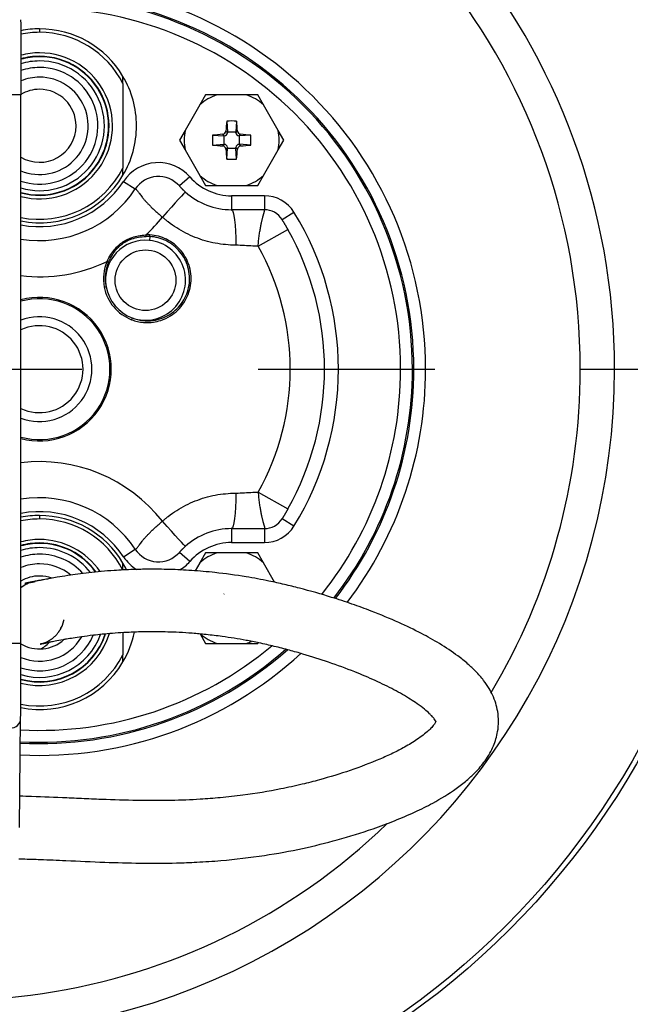
# Model space of a CAD drawing. Extents: x 0 to 210, y 0 to 297.
# Drawn here: x 81 to 92, y 71 to 89 of the extents above; entities that cross this region are included whole.
import ezdxf

# ---------------------------------------------------------------- set-up
doc = ezdxf.new("R2010")
doc.units = 0
doc.linetypes.add('CENTER2', pattern=[28.575, 19.05, -3.175, 3.175, -3.175])
doc.layers.add('1', color=3, linetype='CONTINUOUS')

# ---------------------------------------------------------------- blocks, each defined once
blk = doc.blocks.new('D', base_point=(0, 115.6749))
at = {"layer": '1', "color": 0, "linetype": 'CONTINUOUS'}
for p, q in [((81.3433, 88.6857), (81.3433, 88.6232)), ((82.8433, 87.7013), (82.8433, 87.8312)), ((82.8433, 87.7013), (82.8433, 86.1826)), ((81.0076, 87.5012), (80.8201, 87.5012)), ((81.0076, 77.6327), (81.0076, 87.5012)), ((84.3292, 87.497), (84.2278, 87.3214)), ((84.5319, 87.497), (84.3292, 87.497)), ((85.0646, 87.497), (84.5319, 87.497)), ((85.2674, 87.497), (85.0646, 87.497)), ((85.3687, 87.3214), (85.2674, 87.497)), ((84.2278, 87.3214), (83.9614, 86.86)), ((85.6351, 86.86), (85.3687, 87.3214)), ((84.7106, 87.028), (84.7236, 86.8261)), ((84.8859, 87.028), (84.8729, 86.8261)), ((83.9614, 86.86), (83.8601, 86.6845)), ((84.4547, 86.7722), (84.6567, 86.7591)), ((84.6365, 86.7896), (84.6662, 86.7599)), ((84.6662, 86.7599), (84.6567, 86.7591)), ((84.6567, 86.7591), (84.6567, 86.6099)), ((84.6931, 86.8462), (84.7228, 86.8165)), ((84.7236, 86.8261), (84.7228, 86.8165)), ((84.8729, 86.8261), (84.7236, 86.8261)), ((84.8737, 86.8165), (84.8729, 86.8261)), ((84.9034, 86.8462), (84.8737, 86.8165)), ((84.96, 86.7896), (84.9303, 86.7599)), ((84.9399, 86.7591), (84.9303, 86.7599)), ((85.1418, 86.7722), (84.9399, 86.7591)), ((84.9399, 86.6099), (84.9399, 86.7591)), ((85.7365, 86.6845), (85.6351, 86.86)), ((83.8601, 86.6845), (83.9614, 86.5089)), ((84.4547, 86.5968), (84.6567, 86.6099)), ((84.6365, 86.5793), (84.6662, 86.609)), ((84.6567, 86.6099), (84.6662, 86.609)), ((84.9303, 86.609), (84.9399, 86.6099)), ((84.96, 86.5793), (84.9303, 86.609)), ((85.1418, 86.5968), (84.9399, 86.6099)), ((85.6351, 86.5089), (85.7365, 86.6845)), ((83.9614, 86.5089), (84.2278, 86.0475)), ((84.6931, 86.5227), (84.7228, 86.5524)), ((84.7106, 86.341), (84.7236, 86.5429)), ((84.7228, 86.5524), (84.7236, 86.5429)), ((84.7236, 86.5429), (84.8729, 86.5429)), ((84.8729, 86.5429), (84.8737, 86.5524)), ((84.8859, 86.341), (84.8729, 86.5429)), ((84.9034, 86.5227), (84.8737, 86.5524)), ((85.3687, 86.0475), (85.6351, 86.5089)), ((84.2278, 86.0475), (84.3292, 85.872)), ((85.2674, 85.872), (85.3687, 86.0475)), ((82.8562, 85.9439), (83.0649, 85.8062)), ((84.0463, 86.0253), (83.8583, 85.8605)), ((84.3292, 85.872), (84.5319, 85.872)), ((84.5319, 85.872), (84.7983, 85.872)), ((84.7983, 85.872), (85.0646, 85.872)), ((85.0646, 85.872), (85.2674, 85.872)), ((83.9558, 85.7611), (83.9545, 85.7622)), ((85.3868, 85.6845), (84.7983, 85.6845)), ((84.7983, 85.6845), (84.7983, 85.4345)), ((85.3868, 85.6845), (85.3868, 85.4345)), ((85.3868, 85.4345), (84.7983, 85.4345)), ((85.706, 85.2562), (85.9188, 85.3874)), ((85.2749, 84.7765), (85.8111, 85.0778)), ((83.328, 84.9518), (83.321, 84.882)), ((91.0686, 82.567), (91.6844, 82.567)), ((85.2749, 80.3575), (85.8111, 80.0561)), ((81.3433, 79.9357), (81.3433, 79.8732)), ((85.9188, 79.7465), (85.706, 79.8777)), ((84.7983, 79.6995), (85.3868, 79.6995)), ((84.7983, 79.6995), (84.7983, 79.4495)), ((85.3868, 79.6995), (85.3868, 79.4495)), ((82.8562, 79.19), (83.0649, 79.3277)), ((83.9558, 79.3729), (83.9545, 79.3717)), ((84.7983, 79.4495), (85.3868, 79.4495)), ((84.0463, 79.1087), (83.8583, 79.2734)), ((84.3292, 79.262), (84.2278, 79.0864)), ((84.5319, 79.262), (84.3292, 79.262)), ((85.0646, 79.262), (84.5319, 79.262)), ((85.2674, 79.262), (85.0646, 79.262)), ((85.3687, 79.0864), (85.2674, 79.262)), ((82.8433, 78.9562), (82.8433, 79.0812)), ((84.2278, 79.0864), (84.1443, 78.9418)), ((85.5714, 78.7354), (85.3687, 79.0864)), ((84.6662, 78.5249), (84.6567, 78.5241)), ((82.8433, 77.8294), (82.8433, 77.4326)), ((84.2318, 77.8057), (84.3292, 77.637)), ((81.0076, 77.6327), (80.8201, 77.6327)), ((84.3292, 77.637), (84.5319, 77.637)), ((84.5319, 77.637), (84.7983, 77.637)), ((84.7983, 77.637), (85.0646, 77.637)), ((85.0646, 77.637), (85.2674, 77.637)), ((85.2674, 77.637), (85.274, 77.6485)), ((80.9834, 74.3262), (81.0036, 76.2836))]:
    blk.add_line(p, q, dxfattribs=at)
at = {"layer": '1', "color": 0, "linetype": 'CENTER2'}
blk.add_line((63.0516, 82.567), (96.385, 82.567), dxfattribs=at)
at = {"layer": '1', "color": 0, "linetype": 'CONTINUOUS'}
for centre, radius in [((79.7183, 82.567), 14.25), ((79.7183, 82.567), 14.1562), ((83.2488, 84.1659), 0.5456)]:
    blk.add_circle(centre, radius, dxfattribs=at)
for centre, radius, start, end in [((79.7183, 82.567), 11.9661, 0, 159.46608), ((79.7183, 82.567), 11.3503, 0, 159.46608), ((81.3433, 82.567), 6.9437, 0, 92.85922), ((81.3433, 82.567), 6.7313, 0, 92.93085), ((81.3433, 82.567), 6.7062, 0, 92.93957), ((81.3433, 82.567), 6.4937, 0, 93.01645), ((81.3433, 86.942), 1.7437, 90, 101.18257), ((81.3433, 86.942), 1.6813, 90, 101.59245), ((81.3433, 86.942), 1.7437, 30.65926, 90), ((81.3433, 86.942), 1.6813, 26.84984, 90), ((81.3433, 86.942), 1.3125, 90, 104.85688), ((81.3433, 86.942), 1.25, 90, 105.61118), ((81.3433, 86.942), 1.2425, 90, 105.70754), ((81.3433, 86.942), 1.3125, 255.17927, 90), ((81.3433, 86.942), 1.25, 254.41989, 90), ((81.3433, 86.942), 1.2425, 254.32294, 90), ((81.3433, 86.942), 1.1662, 90, 106.75616), ((81.3433, 86.942), 1.0487, 90, 108.68742), ((81.3433, 86.942), 1.1662, 253.26854, 90), ((81.3433, 86.942), 1.0487, 251.32917, 90), ((81.3433, 86.942), 0.875, 90, 112.56926), ((81.3433, 86.942), 0.875, 247.43735, 90), ((81.3433, 86.942), 1.7437, 0, 30.65926), ((81.3433, 86.942), 0.6562, 90, 120.76989), ((81.3433, 86.942), 0.6562, 0, 90), ((84.7983, 86.6845), 0.8551, 108.15144, 131.84856), ((84.7983, 86.6845), 0.8551, 48.15144, 71.84856), ((81.3433, 86.942), 0.6562, 239.23012, 0), ((81.3433, 86.942), 1.7437, 329.34074, 360), ((112.8203, 84.2351), 28.2481, 174.32585, 174.69626), ((84.7983, 82.3969), 4.632, 88.91541, 91.0846), ((56.7762, 84.2351), 28.2481, 5.30374, 5.67415), ((84.7983, 86.6845), 0.8551, 168.15144, 191.84856), ((89.0859, 86.6845), 4.632, 178.9154, 181.0846), ((87.2477, 58.6624), 28.2481, 95.30374, 95.67415), ((84.6307, 86.8521), 0.0627, 275.34089, 354.65911), ((84.6608, 86.8219), 0.0622, 274.94438, 355.05562), ((84.9357, 86.8219), 0.0622, 184.94438, 265.05562), ((84.9659, 86.8521), 0.0627, 185.34089, 264.65911), ((82.3489, 58.6624), 28.2481, 84.32585, 84.69626), ((80.5107, 86.6845), 4.632, 358.9154, 1.0846), ((84.7983, 86.6845), 0.8551, 348.15144, 11.84856), ((87.2477, 114.7065), 28.2481, 264.32585, 264.69626), ((84.6307, 86.5169), 0.0627, 5.34089, 84.65911), ((84.6608, 86.5471), 0.0622, 4.94438, 85.05562), ((84.9357, 86.5471), 0.0622, 94.94438, 175.05562), ((84.9659, 86.5169), 0.0627, 95.34089, 174.65911), ((82.3489, 114.7065), 28.2481, 275.30374, 275.67415), ((112.8203, 89.1339), 28.2481, 185.30374, 185.67415), ((56.7763, 89.1339), 28.2481, 354.32585, 354.69626), ((83.4823, 85.5309), 0.75, 41.23677, 146.5878), ((84.7983, 90.9712), 4.631, 268.91529, 270.00011), ((84.7983, 90.9712), 4.631, 269.99989, 271.08471), ((81.3433, 86.942), 1.6813, 258.48107, 333.15016), ((81.3433, 86.942), 1.7437, 258.89928, 329.34074), ((84.7983, 86.6845), 0.8551, 228.15144, 251.84856), ((84.7983, 86.6845), 0.8551, 288.15144, 311.84856), ((81.3433, 86.942), 1.8125, 259.32538, 326.5878), ((83.4823, 85.5309), 0.5, 41.23677, 146.5878), ((84.7983, 86.6845), 1, 221.23677, 270), ((81.3433, 86.942), 2.0625, 260.63176, 326.5878), ((84.7983, 86.6844), 1.25, 228.12023, 270.00051), ((85.3868, 85.0595), 0.625, 31.65037, 90), ((85.3868, 85.0595), 0.375, 31.65037, 90), ((81.3433, 82.567), 5.375, 328.34963, 31.65037), ((81.3413, 87.0421), 2.8145, 312.9004, 321.8117), ((83.2822, 84.1924), 0.7884, 86.61867, 91.81975), ((81.3433, 82.567), 5.125, 330.66482, 29.33518), ((83.2488, 84.1659), 0.7197, 84.24401, 189.3584), ((83.2488, 84.1659), 0.7197, 250.64719, 84.24396), ((83.2845, 84.1944), 0.7586, 86.7109, 91.91986), ((81.3433, 82.567), 4.51, 330.66482, 29.33518), ((81.3433, 87.0405), 2.812, 263.14328, 295.57881), ((83.2809, 84.1915), 0.7881, 156.63423, 190.92938), ((83.2837, 84.1935), 0.7589, 156.76661, 190.98399), ((82.39, 84.6679), 0.6366, 280.58585, 283.50344), ((83.2804, 84.1924), 0.7879, 190.99782, 249.00671), ((83.2775, 84.19), 0.7521, 190.8109, 249.19371), ((81.3433, 82.567), 1.2907, 254.92283, 105.07717), ((81.3433, 82.567), 1.2657, 254.61813, 105.38187), ((81.3433, 82.567), 0.9409, 249.09501, 110.90499), ((81.3433, 82.567), 0.7818, 244.5684, 115.4316), ((79.7183, 82.567), 11.9661, 241.7958, 0), ((81.3433, 82.567), 6.4937, 321.42448, 0), ((81.3433, 82.567), 6.7062, 322.14047, 0), ((81.3433, 82.567), 6.7313, 322.21899, 0), ((81.3433, 82.567), 6.9437, 322.84157, 0), ((79.7183, 82.567), 11.3503, 329.19796, 0), ((81.3433, 78.0935), 2.8119, 38.18567, 96.85717), ((81.3433, 78.192), 2.0625, 33.4122, 99.36824), ((81.3433, 78.192), 1.8125, 33.4122, 100.67462), ((81.3433, 78.192), 1.7437, 90, 101.10072), ((81.3433, 78.192), 1.6813, 90, 101.51893), ((81.3433, 78.192), 1.7437, 30.65926, 90), ((81.3433, 78.192), 1.6813, 27.0303, 90), ((85.3868, 80.0745), 0.375, 270, 328.34963), ((84.7983, 78.4495), 1.25, 89.99949, 131.87977), ((85.3868, 80.0745), 0.625, 270, 328.34963), ((81.3433, 78.192), 1.3125, 90, 104.82073), ((81.3433, 78.192), 1.3125, 34.02301, 90), ((81.3433, 78.192), 1.25, 90, 105.58011), ((81.3433, 78.192), 1.2425, 90, 105.67706), ((81.3433, 78.192), 1.1662, 90, 106.73146), ((81.3433, 78.192), 1.25, 35.59232, 90), ((81.3433, 78.192), 1.2425, 35.79221, 90), ((81.3433, 78.192), 1.1662, 37.96199, 90), ((83.4823, 79.603), 0.5, 213.4122, 318.76323), ((84.7983, 78.4495), 1, 90, 138.76323), ((81.3433, 78.192), 1.0487, 90, 108.67083), ((81.3433, 78.192), 1.0487, 41.9541, 90), ((83.4823, 79.603), 0.75, 213.4122, 238.15104), ((84.7983, 78.4495), 0.8551, 108.15144, 131.84856), ((84.7983, 78.4495), 0.8551, 48.15144, 71.84856), ((81.3433, 78.192), 0.875, 90, 112.56265), ((81.3433, 78.192), 0.875, 50.13771, 90), ((81.3433, 78.192), 1.7437, 26.10961, 30.65926), ((83.4823, 79.603), 0.75, 300.78177, 318.76323), ((81.3433, 78.192), 0.6562, 90, 120.76988), ((81.3433, 78.192), 0.6562, 70.07388, 90), ((81.3368, 78.2349), 0.5191, 101.1972, 129.36004), ((81.3433, 78.192), 1.3125, 255.14312, 343.16784), ((81.3433, 78.192), 1.25, 254.38882, 342.00937), ((81.3433, 78.192), 1.2425, 254.29246, 341.85933), ((81.3433, 78.192), 1.1662, 253.24384, 340.19791), ((81.3433, 78.192), 1.0487, 251.31258, 337.00659), ((81.3433, 78.192), 0.875, 247.43074, 330.07255), ((81.3433, 78.192), 1.7437, 329.34074, 348.32942), ((84.7983, 78.4495), 0.8551, 228.88387, 251.84856), ((81.3433, 82.567), 6.4937, 266.98355, 310.01896), ((81.3433, 78.192), 0.6562, 239.23011, 312.04984), ((81.3514, 78.1439), 0.5137, 275.05058, 286.71872), ((84.7983, 78.4495), 0.8551, 288.15144, 294.68674), ((81.3433, 82.567), 6.9437, 267.14078, 312.60161), ((81.3433, 82.567), 6.7313, 267.06915, 311.46927), ((81.3433, 82.567), 6.7062, 267.06043, 311.32642), ((81.3433, 78.192), 1.6813, 258.40755, 333.15016), ((81.3433, 78.192), 1.7437, 258.81743, 329.34074), ((79.7183, 82.567), 11.3503, 243.04095, 313.96498)]:
    blk.add_arc(centre, radius, start, end, dxfattribs=at)
for centre, major_axis, ratio, start_param, end_param in [((83.5049, 85.2419), (0.459, 0.5119), 0.0058051, 0, 1.4582103), ((82.5588, 84.5064), (0.0344, -0.0149), 0.0723156, 4.7012988, 5.6704805), ((83.0001, 83.4579), (-0.0134, -0.035), 0.0393264, 3.7529994, 4.7579217), ((80.8162, 76.2856), (-0.1875, 0.0019), 0.9211196, 1.5803068, 3.1418503)]:
    blk.add_ellipse(centre, major_axis=major_axis, ratio=ratio, start_param=start_param, end_param=end_param, dxfattribs=at)
at = {"layer": '1', "color": 0, "linetype": 'CONTINUOUS', "extrusion": (0, 0, -1)}
for centre, major_axis, ratio, start_param, end_param in [((84.7983, 84.747), (0, 0.6875), 0.1133352, 0, 1.4994069), ((83.2595, 84.9833), (-0.0012, 0.0375), 0.0638483, 3.7538844, 4.6370683), ((83.3311, 84.9823), (0.0022, 0.0374), 0.0590633, 3.753683, 4.6314891), ((84.7983, 80.387), (0, 0.6875), 0.1133352, 1.6421859, 3.1415927), ((83.5049, 79.8921), (0.459, -0.5119), 0.0058051, 0, 1.4582103)]:
    blk.add_ellipse(centre, major_axis=major_axis, ratio=ratio, start_param=start_param, end_param=end_param, dxfattribs=at)
at = {"layer": '1', "color": 0, "linetype": 'CONTINUOUS'}
for points, knots in [([(81.0036, 88.8503), (81.0038, 88.8326), (81.0043, 88.7802), (81.005, 88.6721), (81.0059, 88.5048), (81.0066, 88.2901), (81.0071, 88.0546), (81.0074, 87.8296), (81.0075, 87.6518), (81.0076, 87.5423), (81.0076, 87.5012)], [0, 0, 0, 0, 1.0813845, 2.8953731, 4.7857184, 7.093748, 9.4018727, 11.0821333, 12.7248069, 13.7101778, 13.7101778, 13.7101778, 13.7101778]), ([(82.8433, 86.0528), (82.8433, 86.0528), (82.8433, 86.055), (82.8433, 86.0671), (82.8433, 86.0914), (82.8433, 86.1312), (82.8433, 86.163), (82.8433, 86.1826)], [0, 0, 0, 0, 0.1527151, 0.3423776, 0.6463156, 0.9585246, 1.4463991, 1.4463991, 1.4463991, 1.4463991]), ([(83.8583, 85.8605), (83.8583, 85.8605), (83.8594, 85.8592), (83.864, 85.854), (83.8705, 85.8467), (83.878, 85.8385), (83.8861, 85.8298), (83.8942, 85.8212), (83.9021, 85.813), (83.9096, 85.8053), (83.9166, 85.7983), (83.9231, 85.792), (83.9292, 85.786), (83.9351, 85.7803), (83.9411, 85.7746), (83.9476, 85.7685), (83.9551, 85.7617), (83.9611, 85.7562), (83.9638, 85.7538)], [0, 0, 0, 0, 0.1818399, 0.3589119, 0.5411429, 0.7318667, 0.9303027, 1.1336117, 1.3380623, 1.5396165, 1.734234, 1.9180613, 2.0875939, 2.2398847, 2.3729218, 2.4864473, 2.5837696, 2.6747296, 2.6747296, 2.6747296, 2.6747296]), ([(83.0649, 85.8062), (83.0661, 85.808), (83.0697, 85.8091), (83.0784, 85.8026), (83.0897, 85.7897), (83.1036, 85.7717), (83.1201, 85.7492), (83.1395, 85.7229), (83.162, 85.6932), (83.188, 85.6603), (83.2178, 85.6243), (83.2517, 85.5855), (83.2898, 85.5439), (83.3324, 85.4998), (83.3796, 85.4534), (83.4316, 85.4049), (83.4904, 85.353), (83.5331, 85.3181), (83.5535, 85.302)], [0, 0, 0, 0, 0.1818399, 0.3589119, 0.5411429, 0.7318667, 0.9303027, 1.1336117, 1.3380623, 1.5396165, 1.734234, 1.9180613, 2.0875939, 2.2398847, 2.3729218, 2.4864473, 2.5837696, 2.6747296, 2.6747296, 2.6747296, 2.6747296]), ([(85.2749, 84.7765), (85.2759, 84.7939), (85.2784, 84.8316), (85.2837, 84.8851), (85.2894, 84.9332), (85.2956, 84.979), (85.302, 85.0222), (85.3086, 85.0628), (85.3152, 85.1006), (85.3216, 85.1356), (85.3279, 85.1678), (85.3341, 85.1974), (85.3401, 85.2246), (85.3458, 85.2494), (85.3514, 85.272), (85.3567, 85.2926), (85.3618, 85.3114), (85.3667, 85.3285), (85.3712, 85.344), (85.3754, 85.3582), (85.3793, 85.371), (85.3827, 85.3825), (85.3857, 85.3929), (85.3882, 85.4022), (85.3902, 85.4104), (85.3915, 85.4174), (85.3922, 85.4234), (85.3922, 85.4282), (85.3913, 85.4317), (85.3896, 85.434), (85.3878, 85.4345), (85.3868, 85.4345)], [0, 0, 0, 0, 0.0445148, 0.0939444, 0.1548857, 0.2293586, 0.3173621, 0.4181109, 0.5305018, 0.6532952, 0.7851896, 0.9248579, 1.0709648, 1.2221812, 1.3771937, 1.5347165, 1.6935027, 1.8523587, 2.0101592, 2.1658659, 2.3185506, 2.46742, 2.6118488, 2.7514209, 2.8859779, 3.0156811, 3.1410816, 3.2631942, 3.3835564, 3.5042498, 3.6278568, 3.6278568, 3.6278568, 3.6278568]), ([(84.876, 84.796), (84.8079, 84.7971), (84.6914, 84.803), (84.502, 84.8283), (84.3204, 84.8725), (84.1428, 84.9334), (83.9721, 85.0109), (83.8094, 85.1041), (83.6903, 85.1882), (83.6093, 85.2535), (83.5748, 85.2831), (83.5564, 85.2995), (83.5535, 85.3021)], [0, 0, 0, 0, 1.4741195, 2.9478694, 4.4188401, 5.8869758, 7.3530359, 8.8179843, 10.2826058, 10.7710291, 11.2595002, 11.3498724, 11.3498724, 11.3498724, 11.3498724]), ([(85.8111, 85.0778), (85.8101, 85.0796), (85.8083, 85.0828), (85.8058, 85.0872), (85.8037, 85.0909), (85.8017, 85.0945), (85.7997, 85.098), (85.7976, 85.1016), (85.7954, 85.1055), (85.793, 85.1097), (85.7904, 85.1142), (85.7875, 85.1193), (85.7843, 85.1249), (85.7808, 85.131), (85.7769, 85.1378), (85.7726, 85.1451), (85.7679, 85.1531), (85.763, 85.1616), (85.7577, 85.1705), (85.7522, 85.1799), (85.7465, 85.1894), (85.7408, 85.1991), (85.735, 85.2086), (85.7294, 85.2179), (85.7241, 85.2267), (85.7192, 85.2348), (85.7148, 85.242), (85.7111, 85.248), (85.7083, 85.2526), (85.7064, 85.2556), (85.706, 85.2562), (85.706, 85.2562)], [0, 0, 0, 0, 0.0445148, 0.0939444, 0.1548857, 0.2293586, 0.3173621, 0.4181109, 0.5305018, 0.6532952, 0.7851896, 0.9248579, 1.0709648, 1.2221812, 1.3771937, 1.5347165, 1.6935027, 1.8523587, 2.0101592, 2.1658659, 2.3185506, 2.46742, 2.6118488, 2.7514209, 2.8859779, 3.0156811, 3.1410816, 3.2631942, 3.3835564, 3.5042498, 3.6278568, 3.6278568, 3.6278568, 3.6278568]), ([(82.5573, 84.5041), (82.5769, 84.5463), (82.6183, 84.6232), (82.6888, 84.7191), (82.7628, 84.795), (82.8408, 84.8556), (82.9254, 84.9031), (83.0179, 84.9398), (83.1277, 84.968), (83.2103, 84.9777), (83.2572, 84.9804)], [0.0000372, 0.0000372, 0.0000372, 0.0000372, 1.1445164, 2.1442159, 2.9062065, 3.7103513, 4.5155506, 5.2264654, 6.1010325, 7.2558683, 7.2558683, 7.2558683, 7.2558683]), ([(82.9982, 83.4568), (83.0327, 83.4436), (83.1039, 83.422), (83.2365, 83.4015), (83.3788, 83.4059), (83.5439, 83.4443), (83.6939, 83.5144), (83.836, 83.6255), (83.9447, 83.7575), (84.0221, 83.9095), (84.0655, 84.0714), (84.0739, 84.241), (84.0367, 84.4617), (83.9049, 84.7131), (83.6442, 84.918), (83.4315, 84.9734), (83.3287, 84.9794)], [0.000577, 0.000577, 0.000577, 0.000577, 0.8905925, 1.7862967, 3.2189784, 4.2978546, 5.8564686, 7.1784488, 8.6242943, 9.9496593, 11.266803, 12.6399592, 14.0131155, 16.6139806, 19.3192707, 21.7983607, 21.7983607, 21.7983607, 21.7983607]), ([(85.8111, 85.0778), (85.8108, 85.0783), (85.8103, 85.0792), (85.8088, 85.082), (85.8103, 85.0792), (85.8108, 85.0783), (85.8111, 85.0778)], [0, 0, 0, 0, 0.014874853, 0.029805927, 0.044737001, 0.059611855, 0.059611855, 0.059611855, 0.059611855]), ([(82.5863, 84.4929), (82.6059, 84.5385), (82.6447, 84.6147), (82.7115, 84.7088), (82.7787, 84.7802), (82.8532, 84.839), (82.9302, 84.8817), (83.0195, 84.9169), (83.1265, 84.9431), (83.2129, 84.951), (83.2591, 84.9526)], [0.0000364, 0.0000364, 0.0000364, 0.0000364, 1.2448813, 2.1442159, 2.9062065, 3.7103513, 4.5155506, 5.0976538, 6.1010325, 7.2558683, 7.2558683, 7.2558683, 7.2558683]), ([(83.0103, 83.4869), (83.0703, 83.4638), (83.1961, 83.4331), (83.3787, 83.4359), (83.5439, 83.4773), (83.689, 83.548), (83.8179, 83.6494), (83.9221, 83.7765), (83.9958, 83.9206), (84.0381, 84.0765), (84.0464, 84.2402), (84.0193, 84.4011), (83.96, 84.55), (83.8718, 84.6829), (83.7561, 84.7959), (83.5786, 84.9067), (83.4271, 84.9461), (83.328, 84.9518)], [0.0005888, 0.0005888, 0.0005888, 0.0005888, 1.6094892, 3.2189784, 4.5377235, 5.8564686, 7.2403814, 8.6242943, 9.9455486, 11.266803, 12.6399592, 14.0131155, 15.3135481, 16.6139806, 17.9666256, 19.3192707, 21.7983607, 21.7983607, 21.7983607, 21.7983607]), ([(85.2749, 84.7765), (85.2431, 84.7781), (85.1604, 84.7821), (85.0275, 84.788), (84.9269, 84.7948), (84.876, 84.796)], [1.6373212, 1.6373212, 1.6373212, 1.6373212, 2.3921618, 3.5886691, 4.7854556, 4.7854556, 4.7854556, 4.7854556]), ([(83.5535, 79.8319), (83.5564, 79.8344), (83.5748, 79.8509), (83.6093, 79.8805), (83.6903, 79.9457), (83.8094, 80.0298), (83.9721, 80.123), (84.1428, 80.2005), (84.3204, 80.2614), (84.502, 80.3057), (84.6913, 80.3309), (84.8079, 80.3369), (84.876, 80.3379)], [1.8624915, 1.8624915, 1.8624915, 1.8624915, 1.9526564, 2.4411578, 2.92963, 4.394334, 5.859342, 7.3253779, 8.793388, 10.2641932, 11.7379319, 13.212364, 13.212364, 13.212364, 13.212364]), ([(84.876, 80.3379), (84.9269, 80.3392), (85.0275, 80.3459), (85.1604, 80.3518), (85.2431, 80.3559), (85.2749, 80.3575)], [0, 0, 0, 0, 1.1967868, 2.3932941, 3.1481345, 3.1481345, 3.1481345, 3.1481345]), ([(85.2749, 80.3575), (85.2759, 80.34), (85.2784, 80.3024), (85.2837, 80.2489), (85.2894, 80.2007), (85.2956, 80.1549), (85.302, 80.1118), (85.3086, 80.0712), (85.3152, 80.0334), (85.3216, 79.9984), (85.3279, 79.9661), (85.3341, 79.9365), (85.3401, 79.9094), (85.3458, 79.8846), (85.3514, 79.862), (85.3567, 79.8413), (85.3618, 79.8226), (85.3667, 79.8055), (85.3712, 79.7899), (85.3754, 79.7758), (85.3793, 79.763), (85.3827, 79.7514), (85.3857, 79.741), (85.3882, 79.7318), (85.3902, 79.7236), (85.3915, 79.7165), (85.3922, 79.7106), (85.3922, 79.7058), (85.3913, 79.7022), (85.3896, 79.7), (85.3878, 79.6995), (85.3868, 79.6995)], [0, 0, 0, 0, 0.0445148, 0.0939444, 0.1548857, 0.2293586, 0.3173621, 0.4181109, 0.5305018, 0.6532952, 0.7851896, 0.9248579, 1.0709648, 1.2221812, 1.3771937, 1.5347165, 1.6935027, 1.8523587, 2.0101592, 2.1658659, 2.3185506, 2.46742, 2.6118488, 2.7514209, 2.8859779, 3.0156811, 3.1410816, 3.2631942, 3.3835564, 3.5042498, 3.6278568, 3.6278568, 3.6278568, 3.6278568]), ([(85.8111, 80.0561), (85.8101, 80.0543), (85.8083, 80.0512), (85.8058, 80.0467), (85.8037, 80.0431), (85.8017, 80.0395), (85.7997, 80.0359), (85.7976, 80.0323), (85.7954, 80.0284), (85.793, 80.0243), (85.7904, 80.0197), (85.7875, 80.0147), (85.7843, 80.0091), (85.7808, 80.0029), (85.7769, 79.9962), (85.7726, 79.9888), (85.7679, 79.9808), (85.763, 79.9723), (85.7577, 79.9634), (85.7522, 79.9541), (85.7465, 79.9445), (85.7408, 79.9349), (85.735, 79.9253), (85.7294, 79.9161), (85.7241, 79.9073), (85.7192, 79.8991), (85.7148, 79.892), (85.7111, 79.8859), (85.7083, 79.8813), (85.7064, 79.8784), (85.706, 79.8777), (85.706, 79.8777)], [0, 0, 0, 0, 0.0445148, 0.0939444, 0.1548857, 0.2293586, 0.3173621, 0.4181109, 0.5305018, 0.6532952, 0.7851896, 0.9248579, 1.0709648, 1.2221812, 1.3771937, 1.5347165, 1.6935027, 1.8523587, 2.0101592, 2.1658659, 2.3185506, 2.46742, 2.6118488, 2.7514209, 2.8859779, 3.0156811, 3.1410816, 3.2631942, 3.3835564, 3.5042498, 3.6278568, 3.6278568, 3.6278568, 3.6278568]), ([(85.8111, 80.0561), (85.8108, 80.0556), (85.8103, 80.0548), (85.8088, 80.052), (85.8103, 80.0548), (85.8108, 80.0557), (85.8111, 80.0561)], [0, 0, 0, 0, 0.014874853, 0.029805927, 0.044737001, 0.059611854, 0.059611854, 0.059611854, 0.059611854]), ([(83.0649, 79.3277), (83.0661, 79.3259), (83.0697, 79.3249), (83.0784, 79.3313), (83.0897, 79.3442), (83.1036, 79.3623), (83.1201, 79.3847), (83.1395, 79.411), (83.162, 79.4407), (83.188, 79.4737), (83.2178, 79.5096), (83.2517, 79.5484), (83.2898, 79.59), (83.3324, 79.6341), (83.3796, 79.6805), (83.4316, 79.7291), (83.4904, 79.7809), (83.5331, 79.8158), (83.5535, 79.8319)], [0, 0, 0, 0, 0.1818399, 0.3589119, 0.5411428, 0.7318667, 0.9303026, 1.1336117, 1.3380623, 1.5396164, 1.7342339, 1.9180612, 2.0875938, 2.2398846, 2.3729217, 2.4864471, 2.5837694, 2.6747294, 2.6747294, 2.6747294, 2.6747294]), ([(83.8583, 79.2734), (83.8583, 79.2734), (83.8594, 79.2747), (83.864, 79.28), (83.8705, 79.2872), (83.878, 79.2955), (83.8861, 79.3042), (83.8942, 79.3128), (83.9021, 79.321), (83.9096, 79.3286), (83.9166, 79.3356), (83.9231, 79.342), (83.9292, 79.3479), (83.9351, 79.3536), (83.9411, 79.3593), (83.9476, 79.3654), (83.9551, 79.3723), (83.9611, 79.3777), (83.9638, 79.3802)], [0, 0, 0, 0, 0.1818399, 0.3589119, 0.5411428, 0.7318667, 0.9303026, 1.1336117, 1.3380623, 1.5396164, 1.7342339, 1.9180612, 2.0875938, 2.2398846, 2.3729217, 2.4864471, 2.5837694, 2.6747294, 2.6747294, 2.6747294, 2.6747294]), ([(80.9683, 73.764), (80.9928, 73.7634), (81.1233, 73.7601), (81.4061, 73.7508), (81.8972, 73.7292), (82.496, 73.7015), (83.1604, 73.6827), (83.7128, 73.6848), (84.1952, 73.7028), (84.7261, 73.7383), (85.3681, 73.8136), (86.0674, 73.9427), (86.7208, 74.1043), (87.2701, 74.2746), (87.7321, 74.4461), (88.091, 74.5999), (88.4668, 74.7875), (88.7755, 74.976), (89.0192, 75.1639), (89.1974, 75.328), (89.3372, 75.4913), (89.4428, 75.6569), (89.5269, 75.828), (89.5846, 76.0212), (89.6027, 76.2325), (89.5882, 76.4052), (89.5498, 76.5649), (89.4965, 76.7019), (89.4228, 76.84), (89.3238, 76.9836), (89.1954, 77.1295), (89.04, 77.2751), (88.8278, 77.4445), (88.5518, 77.6274), (88.1964, 77.8261), (87.791, 78.0216), (87.37, 78.1965), (86.9629, 78.3455), (86.5366, 78.4861), (86.1294, 78.6028), (85.7473, 78.697), (85.429, 78.7672), (85.0133, 78.8444), (84.5446, 78.9084), (84.0818, 78.949), (83.6774, 78.9683), (83.327, 78.9717), (82.9926, 78.9644), (82.7098, 78.9497), (82.3654, 78.9222), (82.0858, 78.8897), (81.8347, 78.8539), (81.6717, 78.8274), (81.5497, 78.806), (81.4701, 78.7913), (81.4089, 78.7799), (81.3526, 78.7692), (81.2922, 78.7577), (81.2457, 78.7488), (81.2144, 78.7428), (81.1962, 78.7392), (81.1845, 78.737), (81.1696, 78.7341), (81.1529, 78.7308), (81.1383, 78.7278), (81.1279, 78.7257), (81.1214, 78.7243), (81.1153, 78.723), (81.111, 78.7221), (81.1069, 78.7211), (81.1044, 78.7205), (81.1011, 78.7197), (81.099, 78.7192), (81.0959, 78.7185), (81.094, 78.718), (81.0911, 78.7172), (81.0458, 78.7053), (81.1611, 78.731), (81.1512, 78.7291), (81.151, 78.7291), (81.1515, 78.7292), (81.156, 78.7299), (81.163, 78.7311), (81.1702, 78.7324), (81.176, 78.7334), (81.1828, 78.7346), (81.1899, 78.7358), (81.1977, 78.7372), (81.2061, 78.7387), (81.215, 78.7403), (81.2228, 78.7417), (81.2292, 78.7429), (81.2331, 78.7436), (81.2362, 78.7442), (81.2375, 78.7444), (81.2392, 78.7447), (81.236, 78.7443), (81.2552, 78.7467), (81.2659, 78.7491)], [79.3945459, 79.3945459, 79.3945459, 79.3945459, 79.9853305, 82.5336579, 86.2087947, 91.8341745, 96.9740468, 102.1733712, 105.0817591, 108.5849208, 115.0263298, 120.8817197, 126.425365, 132.4397313, 136.2842069, 140.1016245, 143.6316606, 148.7581715, 151.3443242, 153.6151725, 156.7837693, 158.5581041, 160.223252, 163.1612721, 165.1987558, 167.1661646, 168.8336391, 170.6091232, 172.0689745, 174.0824334, 176.6112238, 178.8568809, 181.5218967, 185.9819475, 189.9548191, 194.6191116, 199.8492872, 203.3450969, 206.8411555, 212.0995004, 214.4485564, 216.8074397, 220.194454, 224.7201861, 228.1100526, 231.4384879, 234.8567448, 237.4056698, 240.9517596, 243.620671, 249.2183336, 252.1490678, 255.6516314, 258.3361177, 260.2330419, 261.7483248, 263.6406601, 265.9103387, 268.9357646, 270.5473116, 271.6216902, 272.6960991, 273.233317, 275.3823126, 277.5316531, 278.6066031, 279.682036, 280.2201739, 280.7590207, 280.9677199, 281.1768104, 281.3226963, 281.4686032, 281.5772484, 281.685909, 281.766844, 281.84779, 286.1749978, 286.5918256, 287.0085485, 287.8418724, 289.5084593, 291.1751449, 292.0085233, 292.8419274, 293.6749959, 294.5080688, 295.3411362, 296.174203, 297.0072467, 297.8401946, 298.2565912, 298.6728491, 298.8808715, 299.0887281, 299.1925279, 299.2962125, 299.5617, 299.5617, 299.5617, 299.5617]), ([(81.3563, 77.6241), (81.3563, 77.6241), (81.3565, 77.6242), (81.3575, 77.6244), (81.3584, 77.6246), (81.3604, 77.6251), (81.3636, 77.6258), (81.3669, 77.6266), (81.3704, 77.6275), (81.3734, 77.6282), (81.3773, 77.6292), (81.3797, 77.6299), (81.3835, 77.6309), (81.386, 77.6316), (81.3897, 77.6327), (81.3923, 77.6334), (81.3958, 77.6345), (81.3989, 77.6354), (81.4033, 77.6368), (81.407, 77.638), (81.4117, 77.6396), (81.4169, 77.6413), (81.4241, 77.6439), (81.4326, 77.647), (81.441, 77.6503), (81.4493, 77.6537), (81.4578, 77.6573), (81.4658, 77.6609), (81.4742, 77.6648), (81.4821, 77.6687), (81.4903, 77.6728), (81.5008, 77.6783), (81.5139, 77.6856), (81.5294, 77.6949), (81.5445, 77.7046), (81.5593, 77.7148), (81.5738, 77.7255), (81.5879, 77.7367), (81.6017, 77.7483), (81.615, 77.7603), (81.628, 77.7727), (81.6402, 77.7852), (81.6591, 77.8057), (81.6833, 77.8353), (81.7049, 77.8669), (81.7233, 77.8976), (81.739, 77.9272), (81.756, 77.9657), (81.77, 78.0054), (81.7785, 78.037), (81.7825, 78.0553), (81.7834, 78.0598)], [103.2155266, 103.2155266, 103.2155266, 103.2155266, 103.6652831, 103.8920239, 104.1187447, 104.5726426, 104.8964151, 105.1399387, 105.330763, 105.4865322, 105.5926589, 105.6987651, 105.7802288, 105.8616774, 105.9269726, 105.9922567, 106.0466131, 106.1009611, 106.1644856, 106.2279981, 106.2825144, 106.3370221, 106.4346841, 106.5248493, 106.6100718, 106.6918295, 106.7702524, 106.8486686, 106.9246148, 107.0005568, 107.0750423, 107.1495251, 107.2968162, 107.4429524, 107.588638, 107.7337706, 107.8784782, 108.0231841, 108.1675608, 108.3119365, 108.4561225, 108.6003079, 108.731566, 109.1252097, 109.5186183, 109.6497541, 109.9864135, 110.3230723, 110.6596617, 110.9962507, 111.1078568, 111.1078568, 111.1078568, 111.1078568]), ([(81.6738, 77.824), (81.6738, 77.824), (81.6777, 77.8291), (81.6857, 77.8395), (81.6969, 77.8553), (81.7076, 77.8716), (81.7245, 77.8993), (81.7514, 77.9512), (81.772, 78.0094), (81.7815, 78.0504), (81.7834, 78.0598)], [16.556138, 16.556138, 16.556138, 16.556138, 16.5562468, 16.7120681, 16.8678891, 17.0236645, 17.1794398, 17.6466397, 18.425178, 18.6565482, 18.6565482, 18.6565482, 18.6565482]), ([(88.4729, 76.2289), (88.473, 76.2274), (88.4735, 76.2255), (88.4726, 76.2292), (88.4655, 76.2444), (88.4428, 76.2792), (88.4051, 76.3244), (88.3465, 76.3838), (88.2639, 76.4565), (88.1464, 76.5449), (87.9686, 76.6628), (87.7224, 76.8041), (87.3858, 76.9689), (86.9941, 77.1358), (86.561, 77.296), (86.1629, 77.4227), (85.8328, 77.5158), (85.5695, 77.5831), (85.3072, 77.6427), (84.9959, 77.7046), (84.6761, 77.7561), (84.351, 77.7952), (84.0917, 77.8187), (83.792, 77.8379), (83.4617, 77.8472), (83.1322, 77.8434), (82.7938, 77.8286), (82.5268, 77.8067), (82.2819, 77.7798), (82.1062, 77.7567), (81.9493, 77.7329), (81.8427, 77.7152), (81.7301, 77.6955), (81.6478, 77.6801), (81.5778, 77.6668), (81.5262, 77.657), (81.4827, 77.6487), (81.4306, 77.6387), (81.3933, 77.6315), (81.3695, 77.6268), (81.3613, 77.6252), (81.3581, 77.6245), (81.3567, 77.6242), (81.3562, 77.6241), (81.3563, 77.6241), (81.3563, 77.6241)], [0, 0, 0, 0, 1.1239832, 2.3109928, 3.6416369, 4.9987562, 6.7448852, 7.834747, 9.8578967, 12.2372914, 14.2309062, 18.3287491, 22.4894085, 26.650785, 31.5326239, 35.9679512, 38.1792092, 40.6386712, 42.99433, 44.94747, 48.4505893, 50.7845247, 52.7948064, 54.7698197, 58.243978, 61.4207162, 64.1923808, 68.9427861, 71.1920371, 74.5809026, 77.4170458, 79.9936101, 81.4694182, 85.5390904, 87.021834, 88.5052065, 91.3478935, 92.9236741, 97.1257258, 99.7517778, 101.3272784, 101.8524182, 102.3056043, 103.2119995, 103.2155266, 103.2155266, 103.2155266, 103.2155266]), ([(81.0036, 76.2837), (81.0038, 76.3013), (81.0043, 76.3538), (81.005, 76.4618), (81.0059, 76.6292), (81.0066, 76.8438), (81.0071, 77.0793), (81.0074, 77.3043), (81.0075, 77.4821), (81.0076, 77.5917), (81.0076, 77.6327)], [0, 0, 0, 0, 1.0813845, 2.8953731, 4.7857184, 7.093748, 9.4018727, 11.0821333, 12.7248069, 13.7101778, 13.7101778, 13.7101778, 13.7101778]), ([(82.8433, 77.3028), (82.8433, 77.3028), (82.8433, 77.305), (82.8433, 77.3171), (82.8433, 77.3414), (82.8433, 77.3812), (82.8433, 77.413), (82.8433, 77.4326)], [0, 0, 0, 0, 0.1527151, 0.3423776, 0.6463156, 0.9585246, 1.4463991, 1.4463991, 1.4463991, 1.4463991]), ([(88.4729, 76.2289), (88.4726, 76.2309), (88.4724, 76.2352), (88.4729, 76.2394), (88.4731, 76.2392), (88.4706, 76.2312), (88.4606, 76.209), (88.4336, 76.1686), (88.3909, 76.1184), (88.3347, 76.062), (88.2462, 75.9875), (88.1088, 75.8885), (87.925, 75.7772), (87.6967, 75.6597), (87.3792, 75.5157), (86.9442, 75.3507), (86.4674, 75.2047), (86.0472, 75.0964), (85.5949, 74.9965), (85.1012, 74.9147), (84.6119, 74.8605), (84.181, 74.8279), (83.7104, 74.8096), (83.1449, 74.8085), (82.637, 74.823), (82.1872, 74.8419), (81.7408, 74.8623), (81.3413, 74.8795), (81.06, 74.8871), (80.9892, 74.8887)], [0, 0, 0, 0, 1.4650345, 2.2078567, 3.3695757, 4.1984657, 5.8305027, 7.6534925, 8.6257088, 10.2638519, 12.0539422, 13.9744937, 17.1358378, 19.7566747, 22.4015957, 27.9281968, 33.2155197, 36.0352589, 39.4196995, 45.2094467, 48.5878127, 51.4899503, 55.6862241, 59.9166861, 65.0533985, 67.8912903, 70.7547474, 75.8227441, 77.5254955, 77.5254955, 77.5254955, 77.5254955])]:
    blk.add_open_spline(points, degree=3, knots=knots, dxfattribs=at)
blk.add_open_spline([(81.363, 77.536), (81.4087, 77.5608), (81.463, 77.5994), (81.5234, 77.6565)], degree=3, dxfattribs=at)

msp = doc.modelspace()

# ---------------------------------------------------------------- block references
at = {"layer": '1', "color": 3, "linetype": 'CENTER2'}
msp.add_blockref('D', (0, 115.675), dxfattribs=at)

doc.saveas('drawing.dxf')
